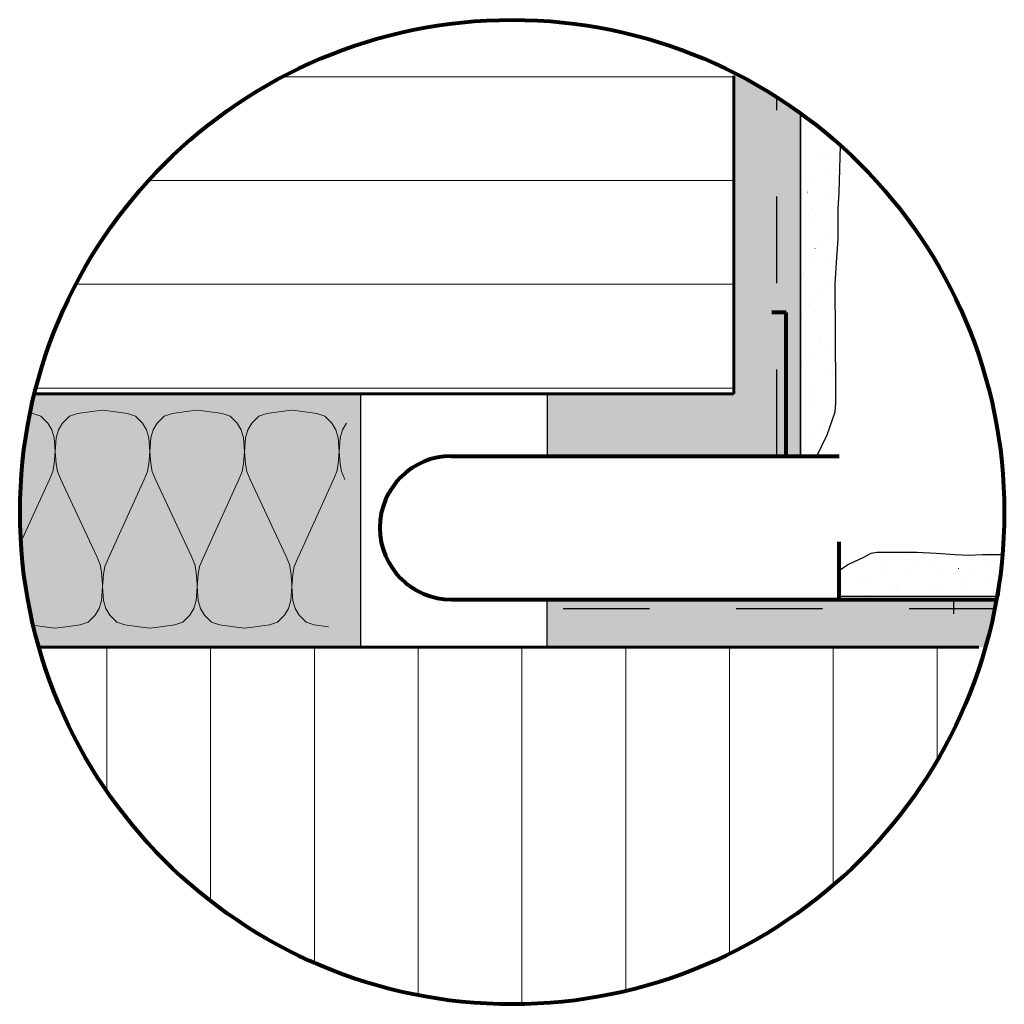
# Paper-space layout '02.13 35. Detail I.1' of a CAD drawing. Units: metres. Extents: x 0 to 210, y 0 to 297.
# Drawn here: x 125 to 182, y 48 to 105 of the extents above; entities that cross this region are included whole.
import ezdxf
from ezdxf.xclip import XClip

# ---------------------------------------------------------------- set-up
doc = ezdxf.new("R2010")
doc.units = ezdxf.units.M
doc.header["$MEASUREMENT"] = 0
doc.header["$XCLIPFRAME"] = 2
doc.linetypes.add('STRICHLINIE_S4', pattern=[0.01, 0.005, -0.005])
for name, color, linetype in [('A1------H2_______Schraffur_Filling_1_5', 7, 'Continuous'), ('A1-----1H2_______Schraffur_1_5', 7, 'Continuous'), ('A1E-----M5_______Rohbau', 7, 'Continuous')]:
    doc.layers.add(name, color=color, linetype=linetype)
pattern_1 = [(53.1301, (1688.0246, 1656.126), (-0.9545942, 1.2727922), [0, -1.0606602, 0, -1.5909903]), (105.26847, (1691.0246, 1656.126), (1.268585, 0.6156363), [0, -0.85718605, 0, -1.4805941])]

# ---------------------------------------------------------------- blocks, each defined once
blk = doc.blocks.new('Zeichnung_1_1', base_point=(1688.025, 1652.126))
at = {"layer": 'A1------H2_______Schraffur_Filling_1_5', "linetype": 'Continuous', "lineweight": 13}
h = blk.add_hatch(dxfattribs=at)
h.set_pattern_fill('Dämmstoff__allgemein_hor_AD', style=0, pattern_type=2)
h.set_pattern_definition([(0, (107.3814, 143.94), (0, 6), [])])
h.paths.add_polyline_path([(166.196, 102.184, 0.481878), (125.752, 83.612), (166.196, 83.612)])
at = {"layer": 'A1------H2_______Schraffur_Filling_1_5', "linetype": 'Continuous', "lineweight": 35}
for points in [[(166.196, 83.612), (155.415, 83.612), (155.415, 80.016), (170.065, 80.016), (170.065, 99.825, 0.039886), (166.196, 102.184)], [(124.921, 76.788, 0.069775), (126.018, 68.963), (144.635, 68.963), (144.635, 83.612), (125.752, 83.612, 0.060633)], [(155.415, 70.068), (155.415, 68.963), (180.724, 68.963, 0.024927), (181.367, 71.724), (155.415, 71.724)]]:
    blk.add_hatch(color=254, dxfattribs=at).paths.add_polyline_path(points)
at = {"layer": 'A1------H2_______Schraffur_Filling_1_5', "linetype": 'Continuous', "lineweight": 13}
h = blk.add_hatch(dxfattribs=at)
h.set_pattern_fill('Dichtungsmasse_0001', style=0, pattern_type=2)
h.set_pattern_definition(pattern_1)
h.paths.add_polyline_path([(172.379, 97.957, 0.026147), (170.065, 99.825), (170.065, 80.016), (170.989, 80.016), (171.101, 80.195), (171.283, 80.56), (171.602, 81.244), (171.876, 82.019), (172.058, 82.566), (172.104, 83.068), (172.104, 83.934), (172.058, 89.964), (172.149, 91.196), (172.241, 92.564), (172.241, 94.297), (172.286, 95.254)])
h = blk.add_hatch(dxfattribs=at)
h.set_pattern_fill('Dichtungsmasse_0001', style=0, pattern_type=2)
h.set_pattern_definition(pattern_1)
h.paths.add_polyline_path([(172.539, 73.554), (172.293, 73.385), (172.293, 71.912), (181.538, 71.912, 0.021153), (181.776, 74.306), (180.584, 74.306), (179.745, 74.277), (178.992, 74.306), (177.893, 74.393), (176.793, 74.451), (174.478, 74.451), (174.131, 74.393), (173.697, 74.161), (172.828, 73.756)])
h = blk.add_hatch(dxfattribs=at)
h.set_pattern_fill('Dämmstoff__allgemein_hor_AD', style=0, pattern_type=2)
h.set_pattern_definition([(90, (147.952, 39.4405), (-6, 0), [])])
h.paths.add_polyline_path([(126.024, 68.943, 0.754116), (180.732, 68.988)])
at = {"layer": 'A1------H2_______Schraffur_Filling_1_5', "color": 7, "linetype": 'Continuous', "lineweight": 25, "ltscale": 1000, "flags": 128}
for points in [[(172.379, 97.957, 0.026147), (170.065, 99.825), (170.065, 80.016), (170.989, 80.016), (171.101, 80.195), (171.283, 80.56), (171.602, 81.244), (171.876, 82.019), (172.058, 82.566), (172.104, 83.068), (172.104, 83.934), (172.058, 89.964), (172.149, 91.196), (172.241, 92.564), (172.241, 94.297), (172.286, 95.254)], [(172.539, 73.554), (172.293, 73.385), (172.293, 71.912), (181.538, 71.912, 0.021153), (181.776, 74.306), (180.584, 74.306), (179.745, 74.277), (178.992, 74.306), (177.893, 74.393), (176.793, 74.451), (174.478, 74.451), (174.131, 74.393), (173.697, 74.161), (172.828, 73.756)]]:
    blk.add_lwpolyline(points, format="xyb", close=True, dxfattribs=at)
at = {"layer": 'A1-----1H2_______Schraffur_1_5', "color": 7, "linetype": 'Continuous', "lineweight": 13, "ltscale": 1000}
for p, q in [((170.445, 95.273), (170.473, 95.273)), ((170.887, 92.011), (170.915, 92.011)), ((129.085, 82.597), (128.264, 82.484)), ((129.685, 82.67), (129.085, 82.597)), ((129.732, 82.67), (130.327, 82.597)), ((130.327, 82.597), (131.154, 82.484)), ((134.563, 82.597), (133.737, 82.484)), ((135.158, 82.67), (134.558, 82.597)), ((135.205, 82.67), (135.8, 82.597)), ((135.8, 82.597), (136.627, 82.484)), ((140.036, 82.597), (139.21, 82.484)), ((140.631, 82.67), (140.031, 82.597)), ((140.679, 82.67), (141.273, 82.597)), ((141.273, 82.597), (142.1, 82.484)), ((125.502, 82.508), (125.681, 82.484)), ((125.681, 82.484), (126.141, 82.32)), ((126.141, 82.32), (126.551, 81.916)), ((127.804, 82.32), (127.394, 81.916)), ((128.264, 82.484), (127.804, 82.32)), ((131.154, 82.484), (131.614, 82.32)), ((131.614, 82.32), (132.024, 81.916)), ((133.277, 82.32), (132.867, 81.916)), ((133.737, 82.484), (133.277, 82.32)), ((136.627, 82.484), (137.087, 82.32)), ((137.087, 82.32), (137.497, 81.916)), ((138.75, 82.32), (138.34, 81.916)), ((139.21, 82.484), (138.75, 82.32)), ((142.1, 82.484), (142.56, 82.32)), ((142.1, 82.484), (142.56, 82.32)), ((142.56, 82.32), (142.97, 81.916)), ((142.56, 82.32), (142.97, 81.916)), ((126.551, 81.916), (126.775, 81.538)), ((126.775, 81.538), (126.912, 81.072)), ((127.169, 81.538), (127.033, 81.072)), ((127.394, 81.916), (127.169, 81.538)), ((132.024, 81.916), (132.248, 81.538)), ((132.248, 81.538), (132.385, 81.072)), ((132.642, 81.538), (132.506, 81.072)), ((132.867, 81.916), (132.642, 81.538)), ((137.497, 81.916), (137.721, 81.538)), ((137.721, 81.538), (137.858, 81.072)), ((138.115, 81.538), (137.979, 81.072)), ((138.34, 81.916), (138.115, 81.538)), ((142.97, 81.916), (143.194, 81.538)), ((143.194, 81.538), (143.331, 81.072)), ((143.588, 81.538), (143.452, 81.072)), ((143.813, 81.916), (143.588, 81.538)), ((126.912, 81.072), (126.972, 80.278)), ((127.033, 81.072), (126.972, 80.278)), ((132.385, 81.072), (132.445, 80.278)), ((132.506, 81.072), (132.445, 80.278)), ((137.858, 81.072), (137.918, 80.278)), ((137.979, 81.072), (137.918, 80.278)), ((143.331, 81.072), (143.391, 80.278)), ((143.452, 81.072), (143.391, 80.278)), ((126.972, 80.278), (126.918, 79.559)), ((126.972, 80.278), (127.027, 79.559)), ((132.445, 80.278), (132.391, 79.559)), ((132.445, 80.278), (132.5, 79.559)), ((137.918, 80.278), (137.864, 79.559)), ((137.918, 80.278), (137.973, 79.559)), ((143.391, 80.278), (143.337, 79.559)), ((143.391, 80.278), (143.446, 79.559)), ((126.918, 79.559), (126.83, 79.118)), ((127.027, 79.559), (127.115, 79.118)), ((132.391, 79.559), (132.303, 79.118)), ((132.5, 79.559), (132.588, 79.118)), ((137.864, 79.559), (137.776, 79.118)), ((137.973, 79.559), (138.061, 79.118)), ((143.337, 79.559), (143.249, 79.118)), ((143.446, 79.559), (143.534, 79.118)), ((124.977, 74.995), (126.65, 78.664)), ((126.83, 79.118), (126.65, 78.664)), ((127.115, 79.118), (127.295, 78.664)), ((127.295, 78.664), (129.386, 74.202)), ((130.032, 74.076), (132.123, 78.664)), ((132.303, 79.118), (132.123, 78.664)), ((132.588, 79.118), (132.768, 78.664)), ((132.768, 78.664), (134.859, 74.202)), ((135.505, 74.076), (137.596, 78.664)), ((137.776, 79.118), (137.596, 78.664)), ((138.061, 79.118), (138.241, 78.664)), ((138.241, 78.664), (140.332, 74.202)), ((140.978, 74.076), (143.069, 78.664)), ((143.249, 79.118), (143.069, 78.664)), ((143.534, 79.118), (143.714, 78.664)), ((129.567, 73.749), (129.386, 74.202)), ((129.851, 73.623), (130.032, 74.076)), ((135.04, 73.749), (134.859, 74.202)), ((135.324, 73.623), (135.505, 74.076)), ((140.513, 73.749), (140.332, 74.202)), ((140.797, 73.623), (140.978, 74.076)), ((129.654, 73.308), (129.567, 73.749)), ((129.764, 73.181), (129.851, 73.623)), ((135.127, 73.308), (135.04, 73.749)), ((135.237, 73.181), (135.324, 73.623)), ((140.6, 73.308), (140.513, 73.749)), ((140.71, 73.181), (140.797, 73.623)), ((179.18, 73.519), (179.208, 73.519)), ((129.709, 72.589), (129.654, 73.308)), ((129.764, 73.181), (129.709, 72.463)), ((135.182, 72.589), (135.127, 73.308)), ((135.237, 73.181), (135.182, 72.463)), ((140.655, 72.589), (140.6, 73.308)), ((140.71, 73.181), (140.655, 72.463)), ((129.649, 71.669), (129.709, 72.463)), ((129.769, 71.669), (129.709, 72.463)), ((135.122, 71.669), (135.182, 72.463)), ((135.242, 71.669), (135.182, 72.463)), ((140.595, 71.669), (140.655, 72.463)), ((140.715, 71.669), (140.655, 72.463)), ((129.287, 70.824), (129.512, 71.203)), ((129.512, 71.203), (129.649, 71.669)), ((129.906, 71.203), (129.769, 71.669)), ((130.13, 70.824), (129.906, 71.203)), ((134.761, 70.824), (134.985, 71.203)), ((134.985, 71.203), (135.122, 71.669)), ((135.379, 71.203), (135.242, 71.669)), ((135.603, 70.824), (135.379, 71.203)), ((140.234, 70.824), (140.458, 71.203)), ((140.458, 71.203), (140.595, 71.669)), ((140.852, 71.203), (140.715, 71.669)), ((141.076, 70.824), (140.852, 71.203)), ((128.877, 70.421), (129.287, 70.824)), ((130.541, 70.421), (130.13, 70.824)), ((134.35, 70.421), (134.761, 70.824)), ((136.014, 70.421), (135.603, 70.824)), ((139.823, 70.421), (140.234, 70.824)), ((141.487, 70.421), (141.076, 70.824)), ((126.348, 70.144), (125.686, 70.236)), ((126.972, 70.068), (126.348, 70.144)), ((126.972, 70.068), (127.591, 70.144)), ((127.591, 70.144), (128.417, 70.257)), ((128.417, 70.257), (128.877, 70.421)), ((131.001, 70.257), (130.541, 70.421)), ((131.827, 70.144), (131.001, 70.257)), ((132.445, 70.068), (131.821, 70.144)), ((132.445, 70.068), (133.064, 70.144)), ((133.064, 70.144), (133.89, 70.257)), ((133.89, 70.257), (134.35, 70.421)), ((136.474, 70.257), (136.014, 70.421)), ((137.295, 70.144), (136.474, 70.257)), ((137.918, 70.068), (137.295, 70.144)), ((137.918, 70.068), (138.537, 70.144)), ((138.537, 70.144), (139.363, 70.257)), ((139.363, 70.257), (139.823, 70.421)), ((141.947, 70.257), (141.487, 70.421)), ((142.773, 70.144), (141.947, 70.257))]:
    blk.add_line(p, q, dxfattribs=at)
at = {"layer": 'A1E-----M5_______Rohbau', "color": 7, "linetype": 'Continuous', "lineweight": 60, "ltscale": 1000}
for p, q in [((166.196, 83.612), (166.196, 101.991)), ((125.752, 83.612), (166.196, 83.612)), ((126.018, 68.963), (180.373, 68.963))]:
    blk.add_line(p, q, dxfattribs=at)
at = {"layer": 'A1E-----M5_______Rohbau', "color": 7, "linetype": 'STRICHLINIE_S4', "lineweight": 25, "ltscale": 1000}
for p, q in [((168.686, 80.016), (168.686, 100.68)), ((181.338, 71.189), (155.415, 71.189))]:
    blk.add_line(p, q, dxfattribs=at)
at = {"layer": 'A1E-----M5_______Rohbau', "color": 7, "linetype": 'Continuous', "lineweight": 25, "ltscale": 1000}
for p, q in [((170.065, 80.016), (170.065, 99.825)), ((155.415, 83.612), (155.415, 80.016)), ((145.741, 75.596), (145.769, 75.596)), ((155.415, 68.963), (155.415, 71.724)), ((178.911, 71.724), (178.911, 70.894))]:
    blk.add_line(p, q, dxfattribs=at)
at = {"layer": 'A1E-----M5_______Rohbau', "color": 7, "linetype": 'Continuous', "lineweight": 80, "ltscale": 1000}
for p, q in [((169.236, 88.308), (168.407, 88.308)), ((169.236, 80.016), (169.236, 88.308)), ((149.887, 80.016), (172.293, 80.016)), ((172.293, 71.724), (172.293, 75.062)), ((149.887, 71.724), (181.367, 71.724))]:
    blk.add_line(p, q, dxfattribs=at)
at = {"layer": 'A1E-----M5_______Rohbau', "color": 7, "linetype": 'Continuous', "lineweight": 30, "ltscale": 1000}
blk.add_line((144.635, 68.963), (144.635, 83.612), dxfattribs=at)
at = {"layer": 'A1E-----M5_______Rohbau', "color": 252, "linetype": 'Continuous', "lineweight": 80, "ltscale": 1000}
blk.add_circle((153.391, 76.777), 28.45, dxfattribs=at)
at = {"layer": 'A1E-----M5_______Rohbau', "color": 7, "linetype": 'Continuous', "lineweight": 80, "ltscale": 1000}
for start, end in [(90, 180), (180, 270)]:
    blk.add_arc((149.887, 75.87), 4.146, start, end, dxfattribs=at)

psp = doc.layouts.new('02.13 35. Detail I.1')

# ---------------------------------------------------------------- block references
at = {"color": 1, "linetype": 'Continuous', "lineweight": 35, "ltscale": 1000}
ref = psp.add_blockref('Zeichnung_1_1', (1688.025, 1652.126), dxfattribs=at)
XClip(ref).set_block_clipping_path([(0, 0.0000976562), (210, 297)])

doc.saveas('drawing.dxf')
